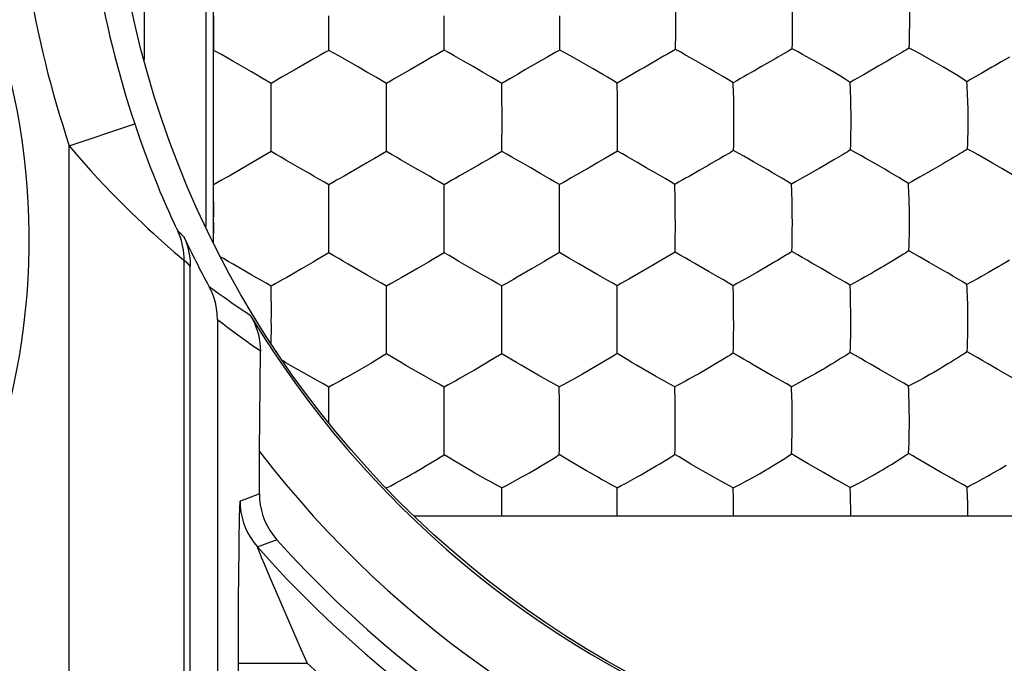
# Model space of a CAD drawing. Units: millimetres. Extents: x 79.2 to 101.9, y 84.9 to 133.9.
# Drawn here: x 90.4 to 94.7, y 119.6 to 122.4 of the extents above; entities that cross this region are included whole.
import ezdxf

# ---------------------------------------------------------------- set-up
doc = ezdxf.new("R2010")
doc.units = ezdxf.units.MM
doc.header["$LTSCALE"] = 16.335
doc.layers.get('0').update_dxf_attribs({"linetype": 'CONTINUOUS'})
doc.layers.add('ASSI', color=7, linetype='CONTINUOUS')

msp = doc.modelspace()

# ---------------------------------------------------------------- linework, layer by layer
at = {"color": 7, "linetype": 'CONTINUOUS'}
for p, q in [((90.9879, 122.9217), (90.9879, 122.2407)), ((91.2547, 122.9548), (91.2547, 121.5159)), ((91.2879, 121.4493), (91.2879, 122.9217)), ((91.2891, 122.4309), (91.289, 122.2968)), ((92.2914, 122.306), (92.2917, 122.405)), ((92.2917, 122.405), (92.2915, 122.431)), ((92.7945, 122.4055), (92.7944, 122.4314)), ((93.8057, 122.3848), (93.8058, 122.4097)), ((91.289, 122.2968), (91.2889, 122.281)), ((91.7897, 122.281), (91.7898, 122.3058)), ((92.2912, 122.2813), (92.2914, 122.306)), ((91.704, 122.2327), (91.6387, 122.1952)), ((91.9148, 122.2104), (91.874, 122.2336)), ((92.2055, 122.2328), (92.14, 122.1952)), ((92.2396, 122.2522), (92.2055, 122.2328)), ((92.4166, 122.2106), (92.3758, 122.2338)), ((92.708, 122.2335), (92.6423, 122.1957)), ((92.7422, 122.253), (92.708, 122.2335)), ((93.2453, 122.255), (93.211, 122.2354)), ((93.7413, 122.2512), (93.7303, 122.2448)), ((92.14, 122.1952), (92.1075, 122.1763)), ((92.6423, 122.1957), (92.6096, 122.1767)), ((93.6941, 122.2239), (93.6677, 122.2088)), ((94.6724, 122.2072), (94.6277, 122.1816)), ((94.5796, 122.1545), (94.5628, 122.1448)), ((91.5393, 122.1219), (91.5393, 122.1371)), ((91.5397, 122.0069), (91.5393, 122.1219)), ((92.0405, 122.074), (92.0402, 122.137)), ((92.5424, 122.0744), (92.5418, 122.1373)), ((93.0444, 122.0758), (93.0435, 122.1386)), ((92.0407, 122.0069), (92.0405, 122.074)), ((91.5397, 121.9895), (91.5397, 122.0069)), ((92.0407, 121.9895), (92.0407, 122.0069)), ((92.0408, 121.9635), (92.0407, 121.9895)), ((92.5428, 121.9638), (92.5427, 121.9897)), ((92.0406, 121.8654), (92.0408, 121.9635)), ((91.5395, 121.841), (91.5396, 121.8653)), ((92.0404, 121.8411), (92.0406, 121.8654)), ((91.4878, 121.8112), (91.3561, 121.7352)), ((91.9888, 121.8113), (91.9548, 121.7917)), ((94.6752, 121.7916), (94.6117, 121.8276)), ((91.6645, 121.7692), (91.6238, 121.7925)), ((91.9548, 121.7917), (91.857, 121.7352)), ((92.1657, 121.7693), (92.1249, 121.7926)), ((92.4398, 121.7824), (92.3584, 121.7354)), ((92.6675, 121.77), (92.6267, 121.7933)), ((93.1699, 121.7713), (93.1291, 121.7946)), ((93.908, 121.7604), (93.8643, 121.7354)), ((94.4174, 121.7637), (94.3732, 121.7383)), ((94.4578, 121.7872), (94.4174, 121.7637)), ((91.2891, 121.6812), (91.2891, 121.6967)), ((91.2894, 121.5659), (91.2891, 121.6812)), ((91.7903, 121.566), (91.7899, 121.6967)), ((92.2914, 121.6333), (92.2909, 121.6968)), ((93.2955, 121.6354), (93.2945, 121.6987)), ((93.8177, 121.7092), (93.8016, 121.7)), ((94.3257, 121.7119), (94.3092, 121.7026)), ((92.2916, 121.5661), (92.2914, 121.6333)), ((92.7931, 121.5839), (92.7927, 121.6505)), ((91.2893, 121.5484), (91.2894, 121.5659)), ((91.7903, 121.5485), (91.7903, 121.566)), ((92.2916, 121.5487), (92.2916, 121.5661)), ((92.2917, 121.5229), (92.2916, 121.5487)), ((92.7932, 121.5235), (92.7931, 121.5492)), ((92.2914, 121.4258), (92.2917, 121.5229)), ((93.8045, 121.5023), (93.8047, 121.527)), ((91.79, 121.4015), (91.7902, 121.4254)), ((92.2911, 121.4018), (92.2914, 121.4258)), ((94.2695, 121.3841), (94.2384, 121.3652)), ((91.1879, 114.3411), (91.1879, 121.3438)), ((91.6715, 121.3319), (91.6067, 121.2947)), ((92.1726, 121.3321), (92.1077, 121.2949)), ((92.674, 121.3328), (92.6089, 121.2954)), ((93.176, 121.3343), (93.1106, 121.2967)), ((93.6929, 121.3411), (93.6528, 121.3179)), ((93.729, 121.3623), (93.6929, 121.3411)), ((93.9313, 121.3333), (93.8899, 121.357)), ((94.2384, 121.3652), (94.2024, 121.3439)), ((93.6528, 121.3179), (93.6095, 121.2932)), ((91.5567, 121.2668), (91.5396, 121.257)), ((91.54, 121.1256), (91.5396, 121.257)), ((92.0576, 121.2669), (92.0405, 121.2571)), ((92.0408, 121.1931), (92.0405, 121.2571)), ((92.5586, 121.2674), (92.5414, 121.2576)), ((92.5419, 121.1935), (92.5414, 121.2576)), ((93.0598, 121.2684), (93.0425, 121.2585)), ((93.0426, 121.2429), (93.0425, 121.2585)), ((93.5635, 121.2678), (93.5476, 121.2589)), ((94.0716, 121.2698), (94.0554, 121.2608)), ((94.5797, 121.2728), (94.5631, 121.2637)), ((93.0431, 121.1945), (93.0426, 121.2429)), ((92.041, 121.1258), (92.0408, 121.1931)), ((91.5399, 121.1082), (91.54, 121.1256)), ((92.041, 121.1084), (92.041, 121.1258)), ((91.3064, 121.111), (91.3064, 114.3411)), ((92.5422, 121.083), (92.5421, 121.1087)), ((93.0434, 121.0838), (93.0434, 121.1094)), ((93.5492, 121.0365), (93.5496, 121.0852)), ((91.4879, 120.5387), (91.4923, 120.9738)), ((92.0405, 120.9627), (92.0408, 120.9863)), ((92.0626, 120.9499), (92.0405, 120.9627)), ((92.5637, 120.9504), (92.5415, 120.9632)), ((91.972, 120.9214), (91.9221, 120.8921)), ((91.989, 120.9315), (91.972, 120.9214)), ((92.4731, 120.9218), (92.4232, 120.8925)), ((92.4901, 120.9319), (92.4731, 120.9218)), ((92.9742, 120.9225), (92.9243, 120.8931)), ((92.9912, 120.9326), (92.9742, 120.9225)), ((93.4739, 120.9208), (93.4379, 120.8996)), ((93.5055, 120.9398), (93.4739, 120.9208)), ((94.0144, 120.9419), (93.9831, 120.9228)), ((94.1857, 120.8936), (94.1442, 120.9174)), ((94.6951, 120.8969), (94.6534, 120.9208)), ((91.7262, 120.8536), (91.7055, 120.8652)), ((92.4232, 120.8925), (92.3907, 120.8739)), ((92.9243, 120.8931), (92.8919, 120.8745)), ((91.8072, 120.8277), (91.7901, 120.8182)), ((91.7905, 120.686), (91.7901, 120.8182)), ((92.3081, 120.828), (92.291, 120.8185)), ((92.2914, 120.7538), (92.291, 120.8185)), ((92.8091, 120.8286), (92.7918, 120.819)), ((92.7924, 120.7543), (92.7918, 120.819)), ((93.3098, 120.8277), (93.2942, 120.8191)), ((93.295, 120.7547), (93.2942, 120.8191)), ((94.3729, 120.8561), (94.3575, 120.8477)), ((92.2916, 120.6864), (92.2914, 120.7538)), ((93.8038, 120.7224), (93.8033, 120.7558)), ((91.7905, 120.6687), (91.7905, 120.686)), ((91.7905, 120.6611), (91.7905, 120.6687)), ((92.2915, 120.669), (92.2916, 120.6864)), ((92.2916, 120.6433), (92.2915, 120.669)), ((92.7926, 120.6438), (92.7925, 120.6694)), ((93.2953, 120.6445), (93.2953, 120.6701)), ((93.8038, 120.6212), (93.8041, 120.6458)), ((92.2912, 120.5478), (92.2916, 120.6433)), ((91.4879, 120.3551), (91.4879, 120.5387)), ((92.291, 120.5246), (92.2912, 120.5478)), ((92.3086, 120.514), (92.291, 120.5246)), ((92.8096, 120.5144), (92.7918, 120.525)), ((93.3123, 120.5155), (93.2942, 120.5262)), ((93.8202, 120.5171), (93.8016, 120.5279)), ((93.7292, 120.4821), (93.7724, 120.5088)), ((93.9397, 120.4471), (93.8728, 120.4857)), ((94.4491, 120.4494), (94.3819, 120.4882)), ((93.6137, 120.4154), (93.649, 120.435)), ((92.5415, 120.3806), (92.5246, 120.3898)), ((93.0426, 120.3809), (93.0257, 120.3901)), ((93.548, 120.3806), (93.5311, 120.3898)), ((92.542, 120.3151), (92.5415, 120.3806)), ((93.043, 120.3321), (93.0426, 120.3809)), ((93.548, 120.3806), (93.5559, 120.3847)), ((94.056, 120.382), (94.0641, 120.3862)), ((92.5421, 120.2597), (92.542, 120.3151)), ((93.0434, 120.2597), (93.0433, 120.2815)), ((92.1587, 120.2597), (95.1379, 120.2597))]:
    msp.add_line(p, q, dxfattribs=at)
at = {"color": 250, "linetype": 'CONTINUOUS'}
for p, q in [((90.6616, 121.8667), (90.9462, 121.9616)), ((90.6616, 114.3675), (90.6616, 121.8667)), ((91.1589, 121.4724), (91.148, 121.4823)), ((91.1499, 121.3784), (91.1599, 121.3702)), ((91.1599, 121.3702), (91.1616, 121.3689)), ((91.1616, 114.3675), (91.1616, 121.3689)), ((91.1879, 121.3438), (91.1766, 121.3545)), ((91.4879, 120.3551), (91.4244, 120.3309)), ((91.4244, 120.3309), (91.404, 120.3232)), ((91.3998, 120.2247), (91.3989, 120.175)), ((91.3989, 120.175), (91.3981, 120.1149)), ((91.3981, 120.1149), (91.397, 120.0082)), ((91.5087, 120.0505), (91.5332, 119.992)), ((91.397, 120.0082), (91.3962, 119.8909)), ((91.5332, 119.992), (91.5764, 119.8909)), ((91.3962, 119.8909), (91.3957, 119.7751)), ((91.5764, 119.8909), (91.6127, 119.8069)), ((91.6127, 119.8069), (91.6696, 119.6772)), ((91.3957, 119.7751), (91.3955, 119.6188)), ((91.6696, 119.6772), (91.6954, 119.6188)), ((91.3955, 119.6188), (91.3955, 119.1783)), ((91.3955, 119.6188), (91.6954, 119.6188))]:
    msp.add_line(p, q, dxfattribs=at)
at = {"color": 7, "linetype": 'CONTINUOUS'}
for points in [[(93.2979, 122.4072), (93.2978, 122.4507), (93.2971, 122.518)], [(93.8058, 122.4097), (93.8055, 122.453), (93.8053, 122.4701), (93.805, 122.4868), (93.8043, 122.5199)], [(94.3123, 122.2904), (94.3133, 122.3148), (94.314, 122.3391), (94.3145, 122.3634), (94.3149, 122.3879), (94.315, 122.4128), (94.3146, 122.456)], [(91.7898, 122.3058), (91.7899, 122.3798), (91.79, 122.405), (91.7899, 122.4311)], [(92.7938, 122.2822), (92.7941, 122.3069), (92.7945, 122.4055)], [(93.2969, 122.2843), (93.2973, 122.3089), (93.2976, 122.3334), (93.2979, 122.4072)], [(93.804, 122.2871), (93.8047, 122.3116), (93.8052, 122.3359), (93.8057, 122.3848)], [(91.3728, 122.234), (91.3229, 122.2623), (91.306, 122.2717), (91.2889, 122.281)], [(91.7897, 122.281), (91.7722, 122.2714), (91.755, 122.2617)], [(91.874, 122.2336), (91.8535, 122.2453), (91.8329, 122.2572), (91.8117, 122.2692), (91.7897, 122.281)], [(92.2912, 122.2813), (92.2737, 122.2717), (92.2565, 122.262), (92.2396, 122.2522)], [(92.3758, 122.2338), (92.3346, 122.2575), (92.3133, 122.2695), (92.2912, 122.2813)], [(92.7938, 122.2822), (92.7763, 122.2725), (92.7592, 122.2628), (92.7422, 122.253)], [(92.899, 122.2233), (92.8579, 122.2466), (92.8373, 122.2585), (92.8159, 122.2704), (92.7938, 122.2822)], [(93.2969, 122.2843), (93.2794, 122.2746), (93.2623, 122.2648), (93.2453, 122.255)], [(93.4032, 122.2252), (93.3618, 122.2486), (93.3409, 122.2605), (93.3194, 122.2725), (93.2969, 122.2843)], [(93.804, 122.2871), (93.7966, 122.2828), (93.7887, 122.2782), (93.7802, 122.2735), (93.7713, 122.2683), (93.7618, 122.2629), (93.7413, 122.2512)], [(93.9118, 122.2279), (93.8489, 122.2633), (93.827, 122.2753), (93.804, 122.2871)], [(94.3123, 122.2904), (94.3051, 122.2861), (94.2973, 122.2815), (94.289, 122.2767), (94.2802, 122.2716), (94.271, 122.2661)], [(94.3578, 122.2666), (94.3356, 122.2786), (94.3123, 122.2904)], [(91.5047, 122.1578), (91.471, 122.1774), (91.4543, 122.1871), (91.3728, 122.234)], [(91.755, 122.2617), (91.7211, 122.2424), (91.704, 122.2327)], [(93.211, 122.2354), (93.1614, 122.2068), (93.145, 122.1974), (93.1121, 122.1783)], [(93.7303, 122.2448), (93.7067, 122.2312), (93.6941, 122.2239)], [(94.2397, 122.2479), (94.2162, 122.2343), (94.2036, 122.227)], [(94.271, 122.2661), (94.2507, 122.2543), (94.2397, 122.2479)], [(94.4614, 122.2076), (94.4413, 122.2194), (94.421, 122.2311), (94.3578, 122.2666)], [(94.713, 122.2309), (94.6865, 122.2155), (94.6724, 122.2072)], [(94.749, 122.252), (94.7256, 122.2383), (94.713, 122.2309)], [(91.6387, 122.1952), (91.5899, 122.1668), (91.5732, 122.1573), (91.5564, 122.1474), (91.5393, 122.1371)], [(92.0402, 122.137), (92.0185, 122.1503), (91.9972, 122.1628), (91.9763, 122.1747), (91.9556, 122.1867), (91.9148, 122.2104)], [(92.5418, 122.1373), (92.5202, 122.1506), (92.4989, 122.1631), (92.4781, 122.175), (92.4574, 122.1869), (92.4166, 122.2106)], [(92.9803, 122.1762), (92.9393, 122.2001), (92.9192, 122.2118), (92.899, 122.2233)], [(93.5056, 122.1658), (93.4643, 122.1898), (93.4438, 122.2018), (93.4235, 122.2136), (93.4032, 122.2252)], [(93.6677, 122.2088), (93.6397, 122.1926), (93.6252, 122.1843), (93.6103, 122.1756), (93.5951, 122.1669), (93.5797, 122.1581), (93.564, 122.1491), (93.548, 122.1397)], [(94.0138, 122.1682), (93.9524, 122.2044), (93.9322, 122.2162), (93.9118, 122.2279)], [(94.1632, 122.2036), (94.1342, 122.1869), (94.1191, 122.1782), (94.1036, 122.1694), (94.0879, 122.1605), (94.0718, 122.1514), (94.0555, 122.1419)], [(94.2036, 122.227), (94.1772, 122.2117), (94.1632, 122.2036)], [(94.5628, 122.1448), (94.5424, 122.1585), (94.5221, 122.1712), (94.4614, 122.2076)], [(91.5393, 122.1371), (91.5219, 122.1477), (91.5047, 122.1578)], [(92.1075, 122.1763), (92.0743, 122.1572), (92.0573, 122.1473), (92.0402, 122.137)], [(92.6096, 122.1767), (92.5762, 122.1575), (92.5591, 122.1476), (92.5418, 122.1373)], [(93.0435, 122.1386), (93.0222, 122.1519), (93.0011, 122.1643), (92.9803, 122.1762)], [(93.1121, 122.1783), (93.0783, 122.159), (93.061, 122.149), (93.0435, 122.1386)], [(93.548, 122.1397), (93.5267, 122.1532), (93.5056, 122.1658)], [(94.0555, 122.1419), (94.0346, 122.1555), (94.0138, 122.1682)], [(94.5687, 122.0162), (94.5683, 122.0332), (94.5679, 122.0498), (94.5673, 122.0664), (94.5666, 122.0828), (94.5658, 122.0989), (94.5649, 122.1145), (94.5639, 122.1298), (94.5628, 122.1448)], [(94.6277, 122.1816), (94.6121, 122.1727), (94.5796, 122.1545)], [(93.5496, 122.0772), (93.5492, 122.0934), (93.548, 122.1397)], [(94.0586, 122.0631), (94.0582, 122.0796), (94.0576, 122.0957), (94.0569, 122.1114), (94.0555, 122.1419)], [(92.5427, 121.9897), (92.5427, 122.0072), (92.5424, 122.0744)], [(93.045, 121.965), (93.0449, 122.0084), (93.0444, 122.0758)], [(93.5506, 121.967), (93.5504, 122.0102), (93.5503, 122.0273), (93.5496, 122.0772)], [(94.0597, 121.9953), (94.0596, 122.0128), (94.0594, 122.0298), (94.0586, 122.0631)], [(94.5656, 121.8522), (94.5669, 121.8762), (94.5678, 121.9001), (94.5684, 121.9242), (94.5689, 121.9484), (94.5691, 121.9732), (94.5687, 122.0162)], [(91.5396, 121.8653), (91.5397, 121.9384), (91.5398, 121.9635), (91.5397, 121.9895)], [(94.0574, 121.8483), (94.0584, 121.8724), (94.059, 121.8964), (94.0594, 121.9205), (94.0597, 121.9448), (94.0599, 121.9696), (94.0597, 121.9953)], [(92.5421, 121.8416), (92.5424, 121.8659), (92.5428, 121.9638)], [(93.0441, 121.8429), (93.0445, 121.8673), (93.045, 121.965)], [(93.5491, 121.8456), (93.5497, 121.8697), (93.55, 121.8938), (93.5503, 121.9179), (93.5506, 121.967)], [(93.5491, 121.8456), (93.5417, 121.8411), (93.5337, 121.8365), (93.5251, 121.8316), (93.5161, 121.8263), (93.5067, 121.8208)], [(93.6358, 121.797), (93.5938, 121.8211), (93.5719, 121.8334), (93.5491, 121.8456)], [(94.0574, 121.8483), (94.0502, 121.8438), (94.0423, 121.8391), (94.0339, 121.8342), (94.025, 121.8289), (94.0157, 121.8233)], [(94.1659, 121.7878), (94.1241, 121.8117), (94.1028, 121.8238), (94.0806, 121.8361), (94.0574, 121.8483)], [(94.5656, 121.8522), (94.5586, 121.8476), (94.5509, 121.8429), (94.5427, 121.838), (94.534, 121.8327), (94.5248, 121.8271)], [(94.6117, 121.8276), (94.5892, 121.84), (94.5656, 121.8522)], [(91.5395, 121.841), (91.522, 121.8311), (91.4878, 121.8112)], [(91.6238, 121.7925), (91.6032, 121.8044), (91.5827, 121.8165), (91.5615, 121.8288), (91.5395, 121.841)], [(92.0404, 121.8411), (92.0229, 121.8312), (92.0058, 121.8212), (91.9888, 121.8113)], [(92.1249, 121.7926), (92.1043, 121.8045), (92.0837, 121.8167), (92.0625, 121.8289), (92.0404, 121.8411)], [(92.4906, 121.8117), (92.4565, 121.792), (92.4398, 121.7824)], [(92.5421, 121.8416), (92.5247, 121.8317), (92.4906, 121.8117)], [(92.6267, 121.7933), (92.6062, 121.8052), (92.5855, 121.8173), (92.5643, 121.8295), (92.5421, 121.8416)], [(92.9926, 121.813), (92.9585, 121.7932), (92.9254, 121.774)], [(93.0441, 121.8429), (93.0267, 121.833), (92.9926, 121.813)], [(93.1291, 121.7946), (93.1085, 121.8065), (93.0877, 121.8186), (93.0664, 121.8308), (93.0441, 121.8429)], [(93.4751, 121.8024), (93.4515, 121.7888), (93.439, 121.7815)], [(93.5067, 121.8208), (93.4861, 121.8088), (93.4751, 121.8024)], [(93.9843, 121.8048), (93.9608, 121.7911), (93.9483, 121.7837)], [(94.0157, 121.8233), (93.9953, 121.8113), (93.9843, 121.8048)], [(94.4938, 121.8085), (94.4704, 121.7946), (94.4578, 121.7872)], [(94.5248, 121.8271), (94.5047, 121.815), (94.4938, 121.8085)], [(91.7899, 121.6967), (91.7682, 121.7097), (91.7469, 121.722), (91.726, 121.7337), (91.7053, 121.7455), (91.6645, 121.7692)], [(92.2909, 121.6968), (92.2693, 121.7098), (92.248, 121.722), (92.2272, 121.7338), (92.2065, 121.7456), (92.1657, 121.7693)], [(92.7922, 121.6976), (92.7707, 121.7106), (92.7495, 121.7228), (92.7287, 121.7346), (92.7081, 121.7464), (92.6675, 121.77)], [(92.9254, 121.774), (92.8435, 121.7269), (92.8266, 121.7175), (92.8095, 121.7077), (92.7922, 121.6976)], [(93.2945, 121.6987), (93.2731, 121.7117), (93.252, 121.724), (93.2312, 121.7358), (93.2106, 121.7476), (93.1699, 121.7713)], [(93.439, 121.7815), (93.4127, 121.7664), (93.399, 121.7584)], [(93.8016, 121.7), (93.7803, 121.7133), (93.7593, 121.7257), (93.7385, 121.7376), (93.7179, 121.7496), (93.6974, 121.7616), (93.677, 121.7734), (93.6358, 121.797)], [(93.9483, 121.7837), (93.9219, 121.7685), (93.908, 121.7604)], [(94.2678, 121.7283), (94.227, 121.7523), (94.2066, 121.7643), (94.1863, 121.7762), (94.1659, 121.7878)], [(94.7762, 121.7318), (94.7157, 121.768), (94.6956, 121.7798), (94.6752, 121.7916)], [(91.3561, 121.7352), (91.3396, 121.7258), (91.323, 121.7164), (91.3061, 121.7067), (91.2891, 121.6967)], [(91.857, 121.7352), (91.8405, 121.7258), (91.8239, 121.7164), (91.807, 121.7068), (91.7899, 121.6967)], [(92.3584, 121.7354), (92.3419, 121.726), (92.3251, 121.7166), (92.3081, 121.7069), (92.2909, 121.6968)], [(93.399, 121.7584), (93.3706, 121.7421), (93.3558, 121.7336), (93.3409, 121.7251), (93.3257, 121.7165), (93.3102, 121.7078), (93.2945, 121.6987)], [(93.8643, 121.7354), (93.849, 121.7267), (93.8177, 121.7092)], [(94.3092, 121.7026), (94.2884, 121.7159), (94.2678, 121.7283)], [(94.3732, 121.7383), (94.3577, 121.7296), (94.3257, 121.7119)], [(92.7927, 121.6505), (92.7923, 121.6822), (92.7922, 121.6976)], [(93.8035, 121.637), (93.8031, 121.6533), (93.8026, 121.6691), (93.8016, 121.7)], [(94.3127, 121.6232), (94.3122, 121.6398), (94.3116, 121.656), (94.3108, 121.6718), (94.31, 121.6873), (94.3092, 121.7026)], [(93.2961, 121.5249), (93.296, 121.5681), (93.2955, 121.6354)], [(93.8047, 121.527), (93.8045, 121.57), (93.8044, 121.5871), (93.8041, 121.6038), (93.8035, 121.637)], [(94.3138, 121.5729), (94.3135, 121.5899), (94.3127, 121.6232)], [(91.2893, 121.4465), (91.2894, 121.5226), (91.2893, 121.5484)], [(91.7902, 121.4254), (91.7903, 121.4978), (91.7904, 121.5227), (91.7903, 121.5485)], [(92.7931, 121.5492), (92.7932, 121.5668), (92.7931, 121.5839)], [(94.3108, 121.4099), (94.3119, 121.4336), (94.3127, 121.4573), (94.3133, 121.4811), (94.3137, 121.5053), (94.314, 121.5299), (94.3138, 121.5729)], [(92.7925, 121.4026), (92.7928, 121.4265), (92.7932, 121.5235)], [(93.295, 121.4045), (93.2954, 121.4283), (93.2957, 121.4521), (93.2961, 121.5249)], [(93.8026, 121.4068), (93.8034, 121.4305), (93.8039, 121.4542), (93.8045, 121.5023)], [(91.1589, 121.4724), (91.1677, 121.4519), (91.1749, 121.4311), (91.1805, 121.4098), (91.1846, 121.3882), (91.187, 121.3662), (91.1879, 121.3438)], [(91.3734, 121.352), (91.3529, 121.364), (91.3323, 121.3764), (91.3208, 121.3832)], [(91.79, 121.4015), (91.7725, 121.3913), (91.7384, 121.371)], [(91.8744, 121.3521), (91.8539, 121.3641), (91.8333, 121.3765), (91.8121, 121.389), (91.79, 121.4015)], [(92.2911, 121.4018), (92.2737, 121.3916), (92.2396, 121.3713)], [(92.3756, 121.3525), (92.3551, 121.3645), (92.3345, 121.3768), (92.3132, 121.3893), (92.2911, 121.4018)], [(92.7925, 121.4026), (92.7751, 121.3924), (92.741, 121.372)], [(92.8771, 121.3533), (92.8565, 121.3653), (92.8359, 121.3776), (92.8146, 121.3901), (92.7925, 121.4026)], [(93.2434, 121.3737), (93.2263, 121.3637), (93.176, 121.3343)], [(93.295, 121.4045), (93.2776, 121.3942), (93.2434, 121.3737)], [(93.381, 121.3548), (93.3602, 121.3669), (93.3392, 121.3793), (93.3176, 121.3919), (93.295, 121.4045)], [(93.7604, 121.3811), (93.74, 121.3689), (93.729, 121.3623)], [(93.8026, 121.4068), (93.7952, 121.4021), (93.7873, 121.3973), (93.7788, 121.3922), (93.7604, 121.3811)], [(93.8899, 121.357), (93.8689, 121.3691), (93.8477, 121.3816), (93.8256, 121.3942), (93.8026, 121.4068)], [(94.3108, 121.4099), (94.3036, 121.4052), (94.2958, 121.4004), (94.2875, 121.3953), (94.2695, 121.3841)], [(94.3992, 121.3601), (94.3566, 121.3847), (94.3342, 121.3973), (94.3108, 121.4099)], [(91.5396, 121.257), (91.5179, 121.2697), (91.4966, 121.2817), (91.4757, 121.2932), (91.455, 121.305), (91.3734, 121.352)], [(91.7384, 121.371), (91.7214, 121.361), (91.6715, 121.3319)], [(92.0405, 121.2571), (92.0188, 121.2698), (91.9975, 121.2818), (91.9766, 121.2934), (91.956, 121.3051), (91.8744, 121.3521)], [(92.2396, 121.3713), (92.2226, 121.3613), (92.1726, 121.3321)], [(92.5414, 121.2576), (92.5199, 121.2703), (92.4986, 121.2822), (92.4778, 121.2938), (92.4571, 121.3055), (92.3756, 121.3525)], [(92.741, 121.372), (92.724, 121.3619), (92.674, 121.3328)], [(93.0425, 121.2585), (93.021, 121.2712), (92.9998, 121.2832), (92.979, 121.2947), (92.9585, 121.3064), (92.8771, 121.3533)], [(93.5476, 121.2589), (93.5261, 121.2718), (93.5049, 121.2839), (93.484, 121.2956), (93.4632, 121.3074), (93.4426, 121.3194), (93.381, 121.3548)], [(94.0554, 121.2608), (94.0343, 121.2738), (94.0134, 121.2859), (93.9928, 121.2977), (93.9722, 121.3095), (93.9313, 121.3333)], [(94.2024, 121.3439), (94.1895, 121.3363), (94.1622, 121.3205)], [(94.5631, 121.2637), (94.5425, 121.2767), (94.522, 121.2889), (94.5016, 121.3006), (94.4813, 121.3125), (94.4609, 121.3246), (94.4406, 121.3364), (94.3992, 121.3601)], [(94.712, 121.3477), (94.6991, 121.3401), (94.6717, 121.3241)], [(94.7478, 121.3693), (94.7364, 121.3624), (94.712, 121.3477)], [(91.6067, 121.2947), (91.5902, 121.2855), (91.5567, 121.2668)], [(92.1077, 121.2949), (92.0912, 121.2856), (92.0576, 121.2669)], [(92.6089, 121.2954), (92.5924, 121.2861), (92.5586, 121.2674)], [(93.1106, 121.2967), (93.0939, 121.2873), (93.0598, 121.2684)], [(93.6095, 121.2932), (93.5944, 121.2848), (93.5635, 121.2678)], [(94.1185, 121.2955), (94.1032, 121.287), (94.0716, 121.2698)], [(94.1622, 121.3205), (94.148, 121.3123), (94.1185, 121.2955)], [(94.6274, 121.2988), (94.6119, 121.2902), (94.5797, 121.2728)], [(94.6717, 121.3241), (94.6574, 121.3158), (94.6274, 121.2988)], [(91.3064, 121.111), (91.3052, 121.1363), (91.3021, 121.161), (91.297, 121.1852), (91.29, 121.2088), (91.2809, 121.2319), (91.2698, 121.2545)], [(93.5489, 121.1952), (93.5486, 121.2116), (93.5476, 121.2589)], [(94.0581, 121.1807), (94.0577, 121.1973), (94.0572, 121.2136), (94.0567, 121.2296), (94.0554, 121.2608)], [(94.568, 121.1335), (94.5677, 121.1504), (94.5674, 121.1671), (94.567, 121.1837), (94.5664, 121.2003), (94.5657, 121.2166), (94.5649, 121.2326), (94.564, 121.2482), (94.5631, 121.2637)], [(92.5421, 121.1087), (92.5422, 121.1262), (92.5419, 121.1935)], [(93.0434, 121.1094), (93.0434, 121.127), (93.0431, 121.1945)], [(93.5496, 121.0852), (93.5495, 121.1282), (93.5494, 121.1452), (93.5489, 121.1952)], [(94.0589, 121.0873), (94.0588, 121.1303), (94.0586, 121.1473), (94.0581, 121.1807)], [(91.4498, 121.1285), (91.4586, 121.113), (91.4664, 121.097), (91.4732, 121.0806), (91.479, 121.0637), (91.4839, 121.0464), (91.4876, 121.0287), (91.4903, 121.0107), (91.4918, 120.9924), (91.4923, 120.9738)], [(94.564, 120.9718), (94.5654, 120.9951), (94.5664, 121.0185), (94.5672, 121.0421), (94.5678, 121.066), (94.5681, 121.0906), (94.568, 121.1335)], [(91.5398, 121.0088), (91.54, 121.0824), (91.5399, 121.1082)], [(92.0408, 120.9863), (92.041, 121.0579), (92.0411, 121.0826), (92.041, 121.1084)], [(92.5415, 120.9632), (92.5418, 120.9868), (92.5422, 121.083)], [(93.0426, 120.9639), (93.0429, 120.9875), (93.0434, 121.0838)], [(94.056, 120.9683), (94.057, 120.9916), (94.0577, 121.0151), (94.0582, 121.0387), (94.0586, 121.0627), (94.0589, 121.0873)], [(93.548, 120.9661), (93.5486, 120.9894), (93.5492, 121.0365)], [(92.0405, 120.9627), (92.0231, 120.9523), (91.989, 120.9315)], [(92.2066, 120.8655), (92.125, 120.9124), (92.1045, 120.9246), (92.0626, 120.9499)], [(92.5415, 120.9632), (92.5241, 120.9527), (92.4901, 120.9319)], [(92.7076, 120.866), (92.6261, 120.9129), (92.6056, 120.9251), (92.5637, 120.9504)], [(93.0426, 120.9639), (93.0252, 120.9534), (92.9912, 120.9326)], [(93.2097, 120.8663), (93.1277, 120.9135), (93.1071, 120.9257), (93.0863, 120.9382), (93.0649, 120.951), (93.0426, 120.9639)], [(93.548, 120.9661), (93.5405, 120.9613), (93.5325, 120.9563), (93.524, 120.9511), (93.5055, 120.9398)], [(93.6349, 120.9152), (93.6139, 120.9275), (93.5928, 120.9402), (93.5709, 120.9531), (93.548, 120.9661)], [(94.056, 120.9683), (94.0488, 120.9635), (94.0409, 120.9585), (94.0325, 120.9533), (94.0144, 120.9419)], [(94.1442, 120.9174), (94.123, 120.9298), (94.1016, 120.9424), (94.0794, 120.9554), (94.056, 120.9683)], [(94.564, 120.9718), (94.557, 120.9669), (94.5493, 120.9619), (94.5411, 120.9567), (94.5233, 120.9452)], [(94.6534, 120.9208), (94.6321, 120.9331), (94.6104, 120.9458), (94.5878, 120.9588), (94.564, 120.9718)], [(91.7055, 120.8652), (91.624, 120.9122), (91.6035, 120.9243), (91.5908, 120.9321)], [(93.8016, 120.8201), (93.7803, 120.8326), (93.7591, 120.8445), (93.7382, 120.856), (93.7175, 120.8677), (93.6349, 120.9152)], [(93.9831, 120.9228), (93.9717, 120.9159), (93.9472, 120.9013)], [(94.4567, 120.9043), (94.4439, 120.8967), (94.4166, 120.8809)], [(94.4924, 120.9259), (94.4811, 120.919), (94.4567, 120.9043)], [(94.5233, 120.9452), (94.5136, 120.9391), (94.4924, 120.9259)], [(91.9221, 120.8921), (91.8735, 120.8644), (91.8572, 120.8551), (91.8408, 120.846), (91.8072, 120.8277)], [(92.291, 120.8185), (92.2694, 120.8309), (92.2481, 120.8426), (92.2272, 120.8539), (92.2066, 120.8655)], [(92.3907, 120.8739), (92.3583, 120.8555), (92.3418, 120.8463), (92.3081, 120.828)], [(92.7918, 120.819), (92.7703, 120.8314), (92.7491, 120.8431), (92.7282, 120.8544), (92.7076, 120.866)], [(92.8919, 120.8745), (92.8593, 120.8561), (92.8428, 120.8469), (92.8091, 120.8286)], [(93.2942, 120.8191), (93.2726, 120.8315), (93.2513, 120.8433), (93.2304, 120.8547), (93.2097, 120.8663)], [(93.3981, 120.8766), (93.3841, 120.8686), (93.3552, 120.8523)], [(93.4379, 120.8996), (93.4251, 120.8921), (93.3981, 120.8766)], [(93.9072, 120.8781), (93.8931, 120.8701), (93.8638, 120.8536)], [(93.9472, 120.9013), (93.9344, 120.8938), (93.9072, 120.8781)], [(94.3095, 120.8222), (94.2886, 120.8348), (94.2678, 120.8466), (94.2472, 120.8582), (94.2267, 120.8699), (94.1857, 120.8936)], [(94.4166, 120.8809), (94.4024, 120.8728), (94.3729, 120.8561)], [(94.8173, 120.8252), (94.7969, 120.8378), (94.7765, 120.8498), (94.7562, 120.8613), (94.7359, 120.8731), (94.6951, 120.8969)], [(91.7901, 120.8182), (91.7684, 120.8305), (91.7262, 120.8536)], [(93.3552, 120.8523), (93.3403, 120.8441), (93.3098, 120.8277)], [(93.8638, 120.8536), (93.8487, 120.8453), (93.8333, 120.8371), (93.8176, 120.8287), (93.8016, 120.8201)], [(93.8033, 120.7558), (93.803, 120.7723), (93.8016, 120.8201)], [(94.3575, 120.8477), (94.3258, 120.8309), (94.3095, 120.8222)], [(94.3126, 120.7414), (94.3121, 120.7581), (94.3116, 120.7745), (94.311, 120.7906), (94.3103, 120.8065), (94.3095, 120.8222)], [(92.7925, 120.6694), (92.7926, 120.6868), (92.7924, 120.7543)], [(93.2953, 120.6701), (93.2953, 120.6874), (93.295, 120.7547)], [(94.3133, 120.691), (94.3131, 120.7079), (94.3126, 120.7414)], [(93.8041, 120.6458), (93.8041, 120.6887), (93.8038, 120.7224)], [(94.3095, 120.5304), (94.3108, 120.5533), (94.3117, 120.5764), (94.3124, 120.5998), (94.3129, 120.6237), (94.3133, 120.6482), (94.3133, 120.691)], [(92.7918, 120.525), (92.7921, 120.5482), (92.7926, 120.6438)], [(93.2942, 120.5262), (93.2946, 120.5493), (93.2953, 120.6445)], [(93.8016, 120.5279), (93.8025, 120.5508), (93.803, 120.574), (93.8038, 120.6212)], [(92.258, 120.504), (92.2745, 120.5141), (92.291, 120.5246)], [(92.759, 120.5043), (92.7754, 120.5145), (92.7918, 120.525)], [(93.2613, 120.5054), (93.2777, 120.5156), (93.2942, 120.5262)], [(93.7724, 120.5088), (93.787, 120.5181), (93.8016, 120.5279)], [(94.2809, 120.5113), (94.2952, 120.5206), (94.3095, 120.5304)], [(94.3819, 120.4882), (94.3644, 120.4984), (94.3467, 120.5089), (94.3284, 120.5196), (94.3095, 120.5304)], [(92.1929, 120.4649), (92.209, 120.4745), (92.258, 120.504)], [(92.4086, 120.4543), (92.3594, 120.4831), (92.3426, 120.4931), (92.3086, 120.514)], [(92.6939, 120.4653), (92.7101, 120.4748), (92.759, 120.5043)], [(92.9097, 120.4547), (92.8604, 120.4835), (92.8437, 120.4935), (92.8096, 120.5144)], [(93.196, 120.4661), (93.2122, 120.4757), (93.2286, 120.4856), (93.2613, 120.5054)], [(93.414, 120.4551), (93.3641, 120.4842), (93.347, 120.4943), (93.3123, 120.5155)], [(93.6877, 120.4574), (93.7013, 120.4655), (93.7292, 120.4821)], [(93.8728, 120.4857), (93.8556, 120.4959), (93.8202, 120.5171)], [(94.1838, 120.4516), (94.197, 120.4594), (94.2243, 120.4758)], [(94.2243, 120.4758), (94.2382, 120.4843), (94.2524, 120.4932), (94.2809, 120.5113)], [(94.6931, 120.4546), (94.7063, 120.4624), (94.7335, 120.479)], [(92.0766, 120.3991), (92.1279, 120.4276), (92.1444, 120.437), (92.1606, 120.4463), (92.1929, 120.4649)], [(92.4743, 120.4171), (92.4249, 120.445), (92.4086, 120.4543)], [(92.5777, 120.3995), (92.629, 120.428), (92.6455, 120.4373), (92.6617, 120.4466), (92.6939, 120.4653)], [(92.9588, 120.4268), (92.926, 120.4453), (92.9097, 120.4547)], [(93.079, 120.3999), (93.1307, 120.4286), (93.1473, 120.438), (93.1636, 120.4473), (93.196, 120.4661)], [(93.4805, 120.4174), (93.4305, 120.4456), (93.414, 120.4551)], [(93.649, 120.435), (93.6616, 120.4423), (93.6877, 120.4574)], [(94.0063, 120.4095), (93.9896, 120.4188), (93.9397, 120.4471)], [(94.146, 120.43), (94.1583, 120.4369), (94.1838, 120.4516)], [(94.5152, 120.4118), (94.4987, 120.4211), (94.4491, 120.4494)], [(94.6207, 120.4136), (94.6318, 120.4196), (94.6552, 120.4327)], [(94.6552, 120.4327), (94.6675, 120.4396), (94.6931, 120.4546)], [(92.0405, 120.3802), (92.0589, 120.3896), (92.0766, 120.3991)], [(92.5246, 120.3898), (92.4911, 120.4078), (92.4743, 120.4171)], [(92.5415, 120.3806), (92.5599, 120.3899), (92.5777, 120.3995)], [(93.0257, 120.3901), (92.9922, 120.4082), (92.9755, 120.4174), (92.9588, 120.4268)], [(93.0426, 120.3809), (93.0611, 120.3903), (93.079, 120.3999)], [(93.5311, 120.3898), (93.4974, 120.4081), (93.4805, 120.4174)], [(93.5559, 120.3847), (93.5733, 120.3937), (93.5827, 120.3986)], [(93.5827, 120.3986), (93.6029, 120.4095), (93.6137, 120.4154)], [(94.056, 120.382), (94.0395, 120.3913), (94.0063, 120.4095)], [(94.0641, 120.3862), (94.0818, 120.3952), (94.0914, 120.4002)], [(94.0914, 120.4002), (94.1118, 120.4111), (94.1228, 120.417), (94.146, 120.43)], [(94.564, 120.3843), (94.5479, 120.3935), (94.5152, 120.4118)], [(94.564, 120.3843), (94.5723, 120.3885), (94.5903, 120.3976)], [(94.5903, 120.3976), (94.6, 120.4026), (94.6207, 120.4136)], [(91.4879, 120.3551), (91.4889, 120.3305), (91.4919, 120.3064), (91.4968, 120.2827), (91.5036, 120.2594), (91.5124, 120.2365), (91.5229, 120.2146), (91.535, 120.1937), (91.5489, 120.1738), (91.5645, 120.1549)], [(93.5491, 120.3155), (93.5489, 120.3321), (93.548, 120.3806)], [(94.0584, 120.3001), (94.0581, 120.3169), (94.0577, 120.3336), (94.0572, 120.3499), (94.056, 120.382)], [(94.568, 120.2597), (94.568, 120.2692), (94.5677, 120.2858), (94.5674, 120.3026), (94.567, 120.3194), (94.5664, 120.3359), (94.5657, 120.3522), (94.5649, 120.3683), (94.564, 120.3843)], [(93.0433, 120.2815), (93.0433, 120.2984), (93.043, 120.3321)], [(93.5495, 120.2597), (93.5495, 120.2652), (93.5491, 120.3155)], [(94.0588, 120.2597), (94.0588, 120.2667), (94.0584, 120.3001)]]:
    msp.add_lwpolyline(points, dxfattribs=at)
at = {"color": 250, "linetype": 'CONTINUOUS'}
for points in [[(90.9462, 121.9616), (90.9581, 121.9264), (90.9699, 121.8926), (90.9815, 121.86), (90.9929, 121.8288), (91.0041, 121.7988), (91.0151, 121.7702), (91.0258, 121.7428), (91.0362, 121.7168), (91.0463, 121.692), (91.056, 121.6684), (91.0654, 121.6462), (91.0743, 121.6252), (91.0829, 121.6056), (91.0909, 121.5873), (91.0984, 121.5705), (91.1053, 121.5553), (91.1116, 121.5415), (91.1172, 121.5295), (91.122, 121.5193), (91.126, 121.5108), (91.1292, 121.5042), (91.1315, 121.4995), (91.1329, 121.4966), (91.1336, 121.4955)], [(90.6616, 121.8667), (90.6933, 121.8291), (90.7248, 121.793), (90.7558, 121.7582), (90.7863, 121.7249), (90.8162, 121.6929), (90.8455, 121.6623), (90.8741, 121.6331), (90.9018, 121.6053), (90.9287, 121.5788), (90.9547, 121.5537), (90.9797, 121.5299), (91.0036, 121.5075), (91.0263, 121.4866), (91.0478, 121.4671)], [(91.0478, 121.4671), (91.103, 121.4177), (91.1178, 121.4047), (91.1306, 121.3939), (91.1499, 121.3784)], [(91.1616, 121.3689), (91.1612, 121.3834), (91.1602, 121.3979), (91.1584, 121.4124), (91.156, 121.4267), (91.1528, 121.4408), (91.149, 121.4549), (91.1445, 121.4687), (91.1394, 121.4822), (91.1336, 121.4955)], [(91.148, 121.4823), (91.1366, 121.4928), (91.1336, 121.4955)], [(91.1766, 121.3545), (91.1647, 121.3659), (91.1616, 121.3689)], [(91.4498, 121.1285), (91.4315, 121.1405), (91.4128, 121.1529), (91.3938, 121.1658), (91.3745, 121.179), (91.3549, 121.1926), (91.3346, 121.207), (91.3136, 121.2221), (91.2921, 121.2379), (91.2698, 121.2545)], [(91.4923, 120.9738), (91.4734, 120.9869), (91.4541, 121.0004), (91.4344, 121.0145), (91.4145, 121.0289), (91.3942, 121.0438), (91.3733, 121.0594), (91.3516, 121.0759), (91.3293, 121.0931), (91.3064, 121.111)], [(91.404, 120.3232), (91.4036, 120.3222), (91.4031, 120.3188), (91.4026, 120.3129), (91.4022, 120.3045), (91.4017, 120.2937), (91.4012, 120.2803), (91.4007, 120.2643), (91.3998, 120.2247)], [(91.404, 120.3232), (91.405, 120.2991), (91.4079, 120.2751), (91.4127, 120.2515), (91.4194, 120.2283), (91.428, 120.2058), (91.4383, 120.184), (91.4504, 120.1631), (91.4641, 120.1432), (91.4793, 120.1245)], [(91.5645, 120.1549), (91.4898, 120.1282), (91.4793, 120.1245)], [(91.4793, 120.1245), (91.4793, 120.1238), (91.4801, 120.1213), (91.4818, 120.117), (91.4874, 120.1025)], [(91.4874, 120.1025), (91.4914, 120.0924), (91.4964, 120.0804), (91.5087, 120.0505)]]:
    msp.add_lwpolyline(points, dxfattribs=at)
at = {"color": 7, "linetype": 'CONTINUOUS'}
msp.add_circle((95.1379, 123.3597), 4.3, dxfattribs=at)
at = {"color": 250, "linetype": 'CONTINUOUS'}
for radius, start, end in [(5.6162, 234.5192, 125.4808), (5.4162, 230.5363, 129.4637), (5.0838, 227.3793, 132.6207), (4.8838, 221.4857, 138.5143), (4.7187, 180.3609, 198.4461), (5.6949, 235.9661, 350.4355), (5.9948, 233.19272, 350.43553)]:
    msp.add_arc((95.1379, 123.3597), radius, start, end, dxfattribs=at)
at = {"color": 7, "linetype": 'CONTINUOUS'}
for centre, radius, start, end in [((95.1379, 123.3597), 4.8, 221.8884, 138.1116), ((95.1379, 123.3597), 4.6131, 217.6997, 142.3003), ((95.1379, 123.3597), 4.3105, 211.1726, 148.8274), ((87.4879, 121.4597), 3, 231.0552, 38.5668), ((95.1379, 123.3597), 4.4187, 180.3609, 198.4461), ((95.1379, 123.3597), 4.4038, 205.3757, 208.5582)]:
    msp.add_arc(centre, radius, start, end, dxfattribs=at)
at = {"layer": 'ASSI', "color": 250, "linetype": 'CONTINUOUS'}
for p, q in [((90.6616, 121.8667), (90.9462, 121.9616)), ((90.6616, 114.3675), (90.6616, 121.8667)), ((91.1589, 121.4724), (91.148, 121.4823)), ((91.1499, 121.3784), (91.1599, 121.3702)), ((91.1599, 121.3702), (91.1616, 121.3689)), ((91.1616, 114.3675), (91.1616, 121.3689)), ((91.1879, 121.3438), (91.1766, 121.3545)), ((91.4879, 120.3551), (91.4244, 120.3309)), ((91.4244, 120.3309), (91.404, 120.3232)), ((91.3998, 120.2247), (91.3989, 120.175)), ((91.3989, 120.175), (91.3981, 120.1149)), ((91.3981, 120.1149), (91.397, 120.0082)), ((91.5087, 120.0505), (91.5332, 119.992)), ((91.397, 120.0082), (91.3962, 119.8909)), ((91.5332, 119.992), (91.5764, 119.8909)), ((91.3962, 119.8909), (91.3957, 119.7751)), ((91.5764, 119.8909), (91.6127, 119.8069)), ((91.6127, 119.8069), (91.6696, 119.6772)), ((91.3957, 119.7751), (91.3955, 119.6188)), ((91.6696, 119.6772), (91.6954, 119.6188)), ((91.3955, 119.6188), (91.3955, 119.1783)), ((91.3955, 119.6188), (91.6954, 119.6188))]:
    msp.add_line(p, q, dxfattribs=at)
at = {"layer": 'ASSI', "color": 7, "linetype": 'CONTINUOUS'}
for p, q in [((91.1879, 114.3411), (91.1879, 121.3438)), ((91.3064, 121.111), (91.3064, 114.3411)), ((91.4879, 120.5387), (91.4923, 120.9738)), ((91.4879, 120.3551), (91.4879, 120.5387))]:
    msp.add_line(p, q, dxfattribs=at)
at = {"layer": 'ASSI', "color": 250, "linetype": 'CONTINUOUS'}
for points in [[(90.9462, 121.9616), (90.9581, 121.9264), (90.9699, 121.8926), (90.9815, 121.86), (90.9929, 121.8288), (91.0041, 121.7988), (91.0151, 121.7702), (91.0258, 121.7428), (91.0362, 121.7168), (91.0463, 121.692), (91.056, 121.6684), (91.0654, 121.6462), (91.0743, 121.6252), (91.0829, 121.6056), (91.0909, 121.5873), (91.0984, 121.5705), (91.1053, 121.5553), (91.1116, 121.5415), (91.1172, 121.5295), (91.122, 121.5193), (91.126, 121.5108), (91.1292, 121.5042), (91.1315, 121.4995), (91.1329, 121.4966), (91.1336, 121.4955)], [(90.6616, 121.8667), (90.6933, 121.8291), (90.7248, 121.793), (90.7558, 121.7582), (90.7863, 121.7249), (90.8162, 121.6929), (90.8455, 121.6623), (90.8741, 121.6331), (90.9018, 121.6053), (90.9287, 121.5788), (90.9547, 121.5537), (90.9797, 121.5299), (91.0036, 121.5075), (91.0263, 121.4866), (91.0478, 121.4671)], [(91.0478, 121.4671), (91.103, 121.4177), (91.1178, 121.4047), (91.1306, 121.3939), (91.1499, 121.3784)], [(91.1616, 121.3689), (91.1612, 121.3834), (91.1602, 121.3979), (91.1584, 121.4124), (91.156, 121.4267), (91.1528, 121.4408), (91.149, 121.4549), (91.1445, 121.4687), (91.1394, 121.4822), (91.1336, 121.4955)], [(91.148, 121.4823), (91.1366, 121.4928), (91.1336, 121.4955)], [(91.1766, 121.3545), (91.1647, 121.3659), (91.1616, 121.3689)], [(91.4498, 121.1285), (91.4315, 121.1405), (91.4128, 121.1529), (91.3938, 121.1658), (91.3745, 121.179), (91.3549, 121.1926), (91.3346, 121.207), (91.3136, 121.2221), (91.2921, 121.2379), (91.2698, 121.2545)], [(91.4923, 120.9738), (91.4734, 120.9869), (91.4541, 121.0004), (91.4344, 121.0145), (91.4145, 121.0289), (91.3942, 121.0438), (91.3733, 121.0594), (91.3516, 121.0759), (91.3293, 121.0931), (91.3064, 121.111)], [(91.404, 120.3232), (91.4036, 120.3222), (91.4031, 120.3188), (91.4026, 120.3129), (91.4022, 120.3045), (91.4017, 120.2937), (91.4012, 120.2803), (91.4007, 120.2643), (91.3998, 120.2247)], [(91.404, 120.3232), (91.405, 120.2991), (91.4079, 120.2751), (91.4127, 120.2515), (91.4194, 120.2283), (91.428, 120.2058), (91.4383, 120.184), (91.4504, 120.1631), (91.4641, 120.1432), (91.4793, 120.1245)], [(91.5645, 120.1549), (91.4898, 120.1282), (91.4793, 120.1245)], [(91.4793, 120.1245), (91.4793, 120.1238), (91.4801, 120.1213), (91.4818, 120.117), (91.4874, 120.1025)], [(91.4874, 120.1025), (91.4914, 120.0924), (91.4964, 120.0804), (91.5087, 120.0505)]]:
    msp.add_lwpolyline(points, dxfattribs=at)
at = {"layer": 'ASSI', "color": 7, "linetype": 'CONTINUOUS'}
for points in [[(91.1589, 121.4724), (91.1677, 121.4519), (91.1749, 121.4311), (91.1805, 121.4098), (91.1846, 121.3882), (91.187, 121.3662), (91.1879, 121.3438)], [(91.3064, 121.111), (91.3052, 121.1363), (91.3021, 121.161), (91.297, 121.1852), (91.29, 121.2088), (91.2809, 121.2319), (91.2698, 121.2545)], [(91.4498, 121.1285), (91.4586, 121.113), (91.4664, 121.097), (91.4732, 121.0806), (91.479, 121.0637), (91.4839, 121.0464), (91.4876, 121.0287), (91.4903, 121.0107), (91.4918, 120.9924), (91.4923, 120.9738)], [(91.4879, 120.3551), (91.4889, 120.3305), (91.4919, 120.3064), (91.4968, 120.2827), (91.5036, 120.2594), (91.5124, 120.2365), (91.5229, 120.2146), (91.535, 120.1937), (91.5489, 120.1738), (91.5645, 120.1549)]]:
    msp.add_lwpolyline(points, dxfattribs=at)
msp.add_circle((95.1379, 123.3597), 4.3, dxfattribs=at)
at = {"layer": 'ASSI', "color": 250, "linetype": 'CONTINUOUS'}
for radius, start, end in [(5.6162, 234.5192, 125.4808), (5.4162, 230.5363, 129.4637), (5.0838, 227.3793, 132.6207), (4.8838, 221.4857, 138.5143), (4.7187, 180.3609, 198.4461), (5.6949, 235.9661, 350.4355), (5.9948, 233.19272, 350.43553)]:
    msp.add_arc((95.1379, 123.3597), radius, start, end, dxfattribs=at)
at = {"layer": 'ASSI', "color": 7, "linetype": 'CONTINUOUS'}
for centre, radius, start, end in [((95.1379, 123.3597), 4.8, 221.8884, 138.1116), ((95.1379, 123.3597), 4.6131, 217.6997, 142.3003), ((95.1379, 123.3597), 4.3105, 211.1726, 148.8274), ((87.4879, 121.4597), 3, 231.0552, 38.5668), ((95.1379, 123.3597), 4.4187, 180.3609, 198.4461), ((95.1379, 123.3597), 4.4038, 205.3757, 208.5582)]:
    msp.add_arc(centre, radius, start, end, dxfattribs=at)

doc.saveas('drawing.dxf')
